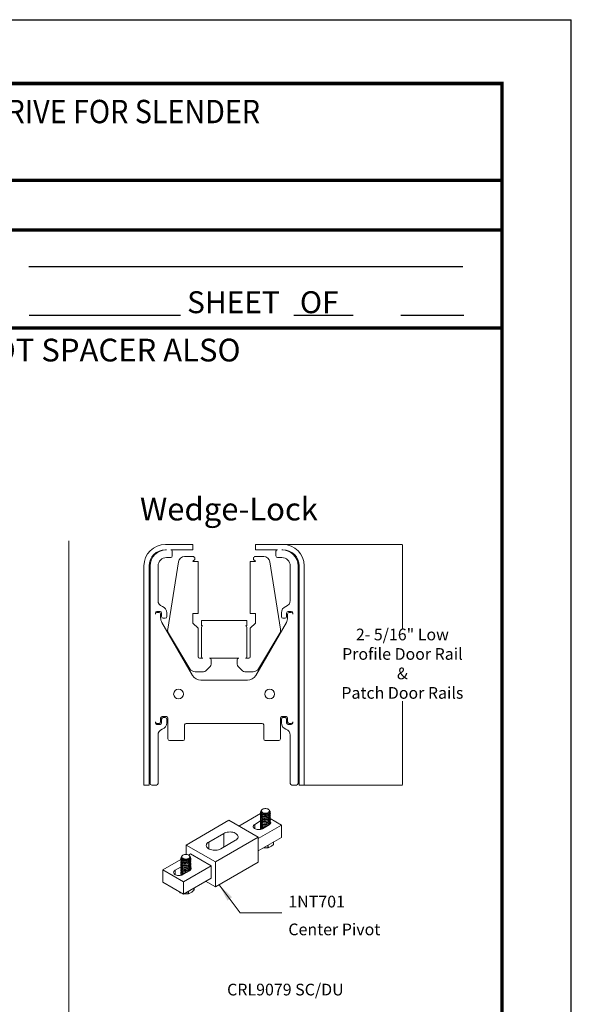
# Model space of a CAD drawing. Units: inches. Extents: x 0 to 341, y 0 to 353.
# Drawn here: x 247 to 341, y 185 to 353 of the extents above; entities that cross this region are included whole.
import ezdxf

# ---------------------------------------------------------------- set-up
doc = ezdxf.new("R2010")
doc.units = ezdxf.units.IN
doc.header["$MEASUREMENT"] = 0
doc.header["$PDSIZE"] = -1
for name, color, linetype in [('11', 7, 'Continuous'), ('DIM', 1, 'Continuous'), ('HIDDEN', 8, 'Continuous'), ('SLD-0', 179, 'Continuous'), ('TEXT', 5, 'Continuous')]:
    doc.layers.add(name, color=color, linetype=linetype)
doc.styles.add('ROMAND', font='romand')
doc.styles.add('SLDTEXTSTYLE0', font='TXT', dxfattribs={"width": 0.473})
doc.dimstyles.new('SLDDIMSTYLE1', dxfattribs={"dimtxt": 0.18, "dimasz": 0.104889, "dimexe": 0, "dimexo": 0.0625, "dimgap": 0, "dimtad": 0, "dimtih": 1, "dimtoh": 1, "dimdec": 0, "dimrnd": 1e-09, "dimzin": 0, "dimdsep": 46, "dimtxsty": 'Standard', "dimsah": 1, "dimcen": 0.09, "dimadec": 0, "dimazin": 0, "dimtfac": 0.104889, "dimtdec": 0, "dimtofl": 0, "dimtmove": 0, "dimatfit": 3, "dimfxl": 1, "dimfrac": 2, "dimtolj": 1, "dimtzin": 0, "dimarcsym": 0})
doc.dimstyles.new('SLDDIMSTYLE3', dxfattribs={"dimtxt": 0.080892, "dimasz": 0.104889, "dimexe": 0, "dimexo": 0.0625, "dimgap": 0.020223, "dimtad": 0, "dimtih": 1, "dimtoh": 1, "dimlfac": 1.5, "dimrnd": 1e-09, "dimzin": 12, "dimdsep": 46, "dimtxsty": 'SLDTEXTSTYLE0', "dimsah": 1, "dimcen": 0.09, "dimadec": 0, "dimazin": 3, "dimtfac": 1, "dimtofl": 0, "dimtmove": 0, "dimatfit": 3, "dimfxl": 1, "dimfrac": 2, "dimtolj": 1, "dimtzin": 12, "dimarcsym": 0})

# ---------------------------------------------------------------- blocks, each defined once
blk = doc.blocks.new('BORD')
at = {"layer": 'DIM', "const_width": 0.02}
blk.add_lwpolyline([(-1.655, 0.8322), (6.055, 0.8322), (6.055, -9.4398), (-1.655, -9.4398), (-1.655, 0.8322)], dxfattribs=at)
blk = doc.blocks.new('PAGE 3.1.1')
at = {"layer": '11', "linetype": 'Continuous', "const_width": 0.02}
for points in [[(2.205, 10.0827), (8.2584, 10.0827)], [(0.525, 9.8), (8.2484, 9.8)], [(0.54, 9.2401), (8.2484, 9.2401)]]:
    blk.add_lwpolyline(points, dxfattribs=at)
at = {"layer": 'Defpoints', "color": 10}
for p in [(0.145, 11), (8.645, 0)]:
    blk.add_line(p, (8.645, 11), dxfattribs=at)
at = {"layer": 'DIM', "const_width": 0.02}
for points in [[(2.205, 10.0827), (8.2584, 10.0827)], [(2.205, 10.0827), (8.2584, 10.0827)], [(0.525, 9.8), (8.2484, 9.8)], [(0.525, 9.8), (8.2484, 9.8)], [(0.54, 9.2401), (8.2484, 9.2401)], [(0.54, 9.2401), (8.2484, 9.2401)]]:
    blk.add_lwpolyline(points, dxfattribs=at)
at = {"layer": 'TEXT'}
for p, q in [((5.5504, 9.5911), (8.0263, 9.5911)), ((5.5526, 9.3143), (6.4156, 9.3143)), ((7.0628, 9.3143), (7.4013, 9.3143)), ((7.6733, 9.3143), (8.0329, 9.3143))]:
    blk.add_line(p, q, dxfattribs=at)
at = {"layer": 'DIM'}
blk.add_blockref('BORD', (2.195, 9.8038), dxfattribs=at)
at = {"layer": 'HIDDEN', "color": 0, "style": 'ROMAND', "width": 0.9}
blk.add_text('iMotion TN 110 IN-FLOOR SWING DOOR DRIVE FOR SLENDER ', height=0.133333, dxfattribs=at).set_placement((2.2901, 10.4091))
at = {"layer": 'TEXT'}
blk.add_text('SHEET   OF', height=0.125, dxfattribs=at).set_placement((6.4537, 9.3248))
blk = doc.blocks.new('SW_NOTE_0')
at = {"layer": 'SLD-0', "color": 0, "attachment_point": 1, "style": 'ROMAND'}
for s, insert, char_height in [('{\\fMS Reference Sans Serif|b0|i0|c0|p0;DOOR PREP BY DOOR MANUFACTURER - IF REQUIRED PIVOT SPACER ALSO}', (0, 0.188), 0.1458333), ('{\\fMS Reference Sans Serif|b0|i0|c0|p0;SUPPLIED BY DOOR MANUFACTURER.}', (0, -0.0458), 0.145833), ('{\\fMS Reference Sans Serif|b0|i0|c0|p0;BOTTOM PIVOT PROVIDED BY TORMAX.}', (0, -0.4301), 0.145833)]:
    blk.add_mtext(s, dxfattribs=dict(at, insert=insert, char_height=char_height))
blk = doc.blocks.new('*D34')
at = {"layer": 'Defpoints', "color": 0}
for p in [(291.7, 263.41), (295.37, 222.23), (312.15, 222.23)]:
    blk.add_point(p, dxfattribs=at)
at = {"layer": 'SLD-0', "color": 0, "lineweight": -2}
for p, q in [((291.76, 263.41), (312.15, 263.41)), ((312.15, 263.31), (312.15, 249.03)), ((312.15, 222.33), (312.15, 236.61)), ((295.43, 222.23), (312.15, 222.23))]:
    blk.add_line(p, q, dxfattribs=at)
at = {"layer": 'SLD-0', "color": 0}
for points in [[(312.17, 263.31), (312.14, 263.31), (312.15, 263.41)], [(312.14, 222.33), (312.17, 222.33), (312.15, 222.23)]]:
    blk.add_solid(points, dxfattribs=at)
at = {"layer": 'SLD-0', "color": 0, "lineweight": 0, "insert": (312.15, 249.01), "char_height": 2, "attachment_point": 2, "style": 'ROMAND'}
blk.add_mtext('\\A1;2- 5/16" Low \\PProfile Door Rail\\P&\\PPatch Door Rails', dxfattribs=at)
blk = doc.blocks.new('Rails & Pivots')
at = {"color": 0, "lineweight": 0}
for p, q in [((276.2868, 263.4113), (271.6027, 263.4113)), ((276.2868, 262.5207), (276.2868, 263.4113)), ((287.0172, 263.4113), (291.7013, 263.4113)), ((287.0172, 262.5207), (287.0172, 263.4113)), ((271.6027, 262.5207), (271.7808, 262.5207)), ((272.5202, 262.5207), (276.2868, 262.5207)), ((272.7874, 262.2535), (272.7874, 261.4519)), ((276.3082, 261.3572), (274.8804, 261.3572)), ((286.9957, 261.3572), (288.4236, 261.3572)), ((290.7838, 262.5207), (287.0172, 262.5207)), ((290.5166, 261.4519), (290.5166, 262.2535)), ((291.7013, 262.5207), (291.5231, 262.5207)), ((267.9333, 259.7419), (267.9333, 222.2288)), ((268.8239, 222.2288), (268.8239, 259.7419)), ((269.0021, 222.496), (269.0021, 259.7419)), ((270.338, 259.7419), (270.338, 253.8376)), ((272.5202, 261.1848), (271.7808, 261.1848)), ((273.8248, 260.4557), (271.9986, 248.9261)), ((276.3082, 260.5107), (277.1989, 260.5107)), ((277.1989, 260.5107), (277.1989, 251.6045)), ((286.9957, 260.5107), (286.1051, 260.5107)), ((286.1051, 260.5107), (286.1051, 251.6045)), ((289.4792, 260.4557), (291.3053, 248.9261)), ((291.5231, 261.1848), (290.7838, 261.1848)), ((292.966, 253.8376), (292.966, 259.7419)), ((294.3019, 259.7419), (294.3019, 222.496)), ((294.48, 222.2288), (294.48, 259.7419)), ((295.3706, 259.7419), (295.3706, 222.2288)), ((269.8927, 251.6875), (269.8927, 251.5093)), ((270.6943, 251.9547), (270.1599, 251.9547)), ((270.5161, 251.7765), (270.1599, 251.7765)), ((270.7833, 250.8857), (270.7833, 251.5093)), ((270.9614, 251.064), (270.9614, 251.6875)), ((271.8521, 251.7409), (271.8521, 251.064)), ((276.3082, 249.9602), (276.3082, 251.6045)), ((277.1989, 251.6045), (276.3082, 251.6045)), ((286.1051, 251.6045), (286.9957, 251.6045)), ((286.9957, 249.9602), (286.9957, 251.6045)), ((291.4519, 251.064), (291.4519, 251.7409)), ((292.3425, 251.6875), (292.3425, 251.064)), ((292.5206, 251.5093), (292.5206, 250.8857)), ((293.1441, 251.9547), (292.6097, 251.9547)), ((293.1441, 251.7765), (292.7878, 251.7765)), ((293.4113, 251.5093), (293.4113, 251.6875)), ((276.2296, 241.0039), (271.0076, 250.0486)), ((271.5849, 250.7968), (271.2286, 250.7968)), ((277.1813, 249.0871), (276.3082, 249.9602)), ((277.751, 250.3854), (277.751, 249.4948)), ((285.5529, 250.3854), (277.751, 250.3854)), ((285.5529, 249.4948), (285.5529, 250.3854)), ((286.1226, 249.0871), (286.9957, 249.9602)), ((292.2963, 250.0486), (287.0744, 241.0039)), ((292.0753, 250.7968), (291.7191, 250.7968)), ((272.1381, 248.2084), (275.7844, 242.14)), ((277.1813, 244.2045), (277.1813, 249.0871)), ((277.751, 249.4948), (278.0182, 249.4948)), ((277.751, 249.2276), (277.751, 244.2045)), ((285.2857, 249.4948), (285.5529, 249.4948)), ((285.5529, 244.2045), (285.5529, 249.2276)), ((286.1226, 244.2045), (286.1226, 249.0871)), ((291.1658, 248.2084), (287.5195, 242.14)), ((277.4485, 243.9373), (278.0182, 243.9373)), ((279.1585, 243.9373), (284.1455, 243.9373)), ((279.4257, 242.9118), (279.4257, 243.6701)), ((283.8783, 242.9118), (283.8783, 243.6701)), ((285.2857, 243.9373), (285.8555, 243.9373)), ((276.7005, 241.6217), (278.1356, 241.6217)), ((278.5135, 241.7782), (279.2692, 242.5339)), ((284.7905, 241.7782), (284.0348, 242.5339)), ((286.6034, 241.6217), (285.1684, 241.6217)), ((285.6244, 240.1667), (277.6796, 240.1667)), ((269.8927, 233.0588), (269.8927, 232.8807)), ((270.1599, 232.7916), (270.5161, 232.7916)), ((270.7833, 233.0588), (270.7833, 233.6823)), ((270.9614, 232.8807), (270.9614, 233.5041)), ((271.0505, 233.9494), (271.763, 233.9494)), ((271.2286, 233.7713), (271.5849, 233.7713)), ((271.8521, 233.5041), (271.8521, 232.8807)), ((272.0302, 233.6823), (272.0302, 230.1198)), ((275.1504, 232.7916), (288.1535, 232.7916)), ((291.2738, 230.1198), (291.2738, 233.6823)), ((291.4519, 232.8807), (291.4519, 233.5041)), ((291.541, 233.9494), (292.2535, 233.9494)), ((291.7191, 233.7713), (292.0753, 233.7713)), ((292.3425, 233.5041), (292.3425, 232.8807)), ((292.5206, 233.6823), (292.5206, 233.0588)), ((292.7878, 232.7916), (293.1441, 232.7916)), ((293.4113, 232.8807), (293.4113, 233.0588)), ((270.1599, 232.6135), (270.6943, 232.6135)), ((274.8832, 230.1198), (274.8832, 232.5244)), ((288.4207, 232.5244), (288.4207, 230.1198)), ((292.6097, 232.6135), (293.1441, 232.6135)), ((270.338, 230.7458), (270.338, 222.496)), ((272.2974, 229.8526), (274.616, 229.8526)), ((288.6879, 229.8526), (291.0066, 229.8526)), ((292.966, 222.496), (292.966, 230.7458)), ((267.9333, 222.2288), (268.8239, 222.2288)), ((270.0708, 222.2288), (269.2693, 222.2288)), ((294.0347, 222.2288), (293.2331, 222.2288)), ((295.3706, 222.2288), (294.48, 222.2288)), ((288.0325, 217.8733), (287.9531, 217.7421)), ((288.0169, 217.7245), (288.0273, 217.6677)), ((288.0705, 217.9362), (288.054, 217.909)), ((289.3027, 217.3206), (289.2269, 217.5394)), ((289.4134, 217.8585), (289.3665, 217.9362)), ((289.5068, 217.7042), (289.4831, 217.7433)), ((289.5534, 217.4784), (289.5534, 217.5453)), ((275.1488, 211.9607), (282.4698, 216.1871)), ((287.5001, 213.2831), (282.4698, 216.1871)), ((287.8835, 217.3489), (284.1703, 215.2054)), ((287.8956, 216.0744), (286.901, 215.5002)), ((287.8835, 217.3548), (287.8835, 217.2821)), ((287.8835, 217.082), (287.8835, 217.0094)), ((287.8835, 216.8093), (287.8835, 216.7367)), ((287.8835, 216.5366), (287.8835, 216.464)), ((287.8835, 216.2639), (287.8835, 216.1913)), ((287.8835, 215.9912), (287.8835, 215.9186)), ((289.5417, 216.4888), (291.4865, 215.3661)), ((289.5534, 217.2057), (289.5534, 217.2783)), ((289.5534, 216.933), (289.5534, 217.0056)), ((289.5534, 216.6603), (289.5534, 216.7329)), ((289.5534, 216.3876), (289.5534, 216.4602)), ((289.5534, 216.1148), (289.5534, 216.1875)), ((289.5534, 215.8421), (289.5534, 215.9148)), ((286.901, 214.7503), (286.901, 215.5002)), ((291.4865, 215.3661), (287.5001, 213.0648)), ((287.8835, 215.7185), (287.8835, 215.6458)), ((287.8835, 215.4458), (287.8835, 215.3731)), ((287.8835, 215.1731), (287.8835, 215.1004)), ((287.8835, 214.9003), (287.8835, 214.8277)), ((288.1999, 214.7503), (289.3679, 215.4246)), ((289.5534, 215.5787), (289.5534, 215.6421)), ((291.4865, 215.3661), (291.4865, 213.2663)), ((281.5798, 213.9488), (279.0259, 212.4745)), ((279.0259, 211.295), (279.0259, 212.4745)), ((280.179, 209.0568), (287.5001, 213.2831)), ((281.069, 211.295), (283.623, 212.7694)), ((281.5798, 211.5899), (281.5798, 213.9488)), ((287.5001, 213.2831), (287.5001, 209.0016)), ((291.4865, 213.2663), (287.5001, 210.965)), ((290.1045, 212.4684), (290.1045, 212.053)), ((290.1195, 212.0931), (290.1195, 212.4771)), ((280.179, 209.0568), (275.1488, 211.9607)), ((275.1488, 210.338), (275.1488, 211.9607)), ((288.399, 211.4839), (288.4537, 211.4742)), ((289.1205, 211.9004), (289.1205, 211.4571)), ((289.188, 211.4696), (289.188, 211.9394)), ((271.1624, 207.696), (274.2635, 209.4863)), ((274.2635, 209.4921), (274.2635, 209.4194)), ((274.2635, 209.2194), (274.2635, 209.1467)), ((274.4124, 210.0106), (274.3331, 209.8794)), ((274.3969, 209.8618), (274.4073, 209.805)), ((274.4505, 210.0735), (274.434, 210.0463)), ((275.5613, 210.2355), (275.9045, 210.4336)), ((275.6827, 209.4579), (275.6069, 209.6767)), ((275.7934, 209.9958), (275.7464, 210.0735)), ((275.8867, 209.8416), (275.8631, 209.8807)), ((279.4233, 208.4022), (275.9045, 210.4336)), ((275.9334, 209.6157), (275.9334, 209.6827)), ((275.9334, 209.343), (275.9334, 209.4157)), ((275.9334, 209.0703), (275.9334, 209.1429)), ((274.6812, 205.6646), (271.1624, 207.696)), ((271.1624, 207.696), (271.1624, 205.5961)), ((274.2756, 208.2117), (273.2809, 207.6375)), ((273.2809, 206.8877), (273.2809, 207.6375)), ((274.2635, 208.9467), (274.2635, 208.874)), ((274.2635, 208.6739), (274.2635, 208.6013)), ((274.2635, 208.4012), (274.2635, 208.3286)), ((274.2635, 208.1285), (274.2635, 208.0559)), ((274.2635, 207.8558), (274.2635, 207.7832)), ((274.2635, 207.5831), (274.2635, 207.5105)), ((274.5798, 206.8877), (275.7479, 207.562)), ((274.6812, 205.6646), (279.4233, 208.4022)), ((275.9334, 208.7976), (275.9334, 208.8702)), ((275.9334, 208.5249), (275.9334, 208.5975)), ((275.9334, 208.2522), (275.9334, 208.3248)), ((275.9334, 207.9795), (275.9334, 208.0521)), ((275.9334, 207.716), (275.9334, 207.7794)), ((279.4233, 206.3023), (279.4233, 208.4022)), ((280.179, 204.7752), (280.179, 209.0568)), ((287.5001, 209.0016), (280.179, 204.7752)), ((274.2635, 207.3104), (274.2635, 207.2378)), ((274.2635, 207.0377), (274.2635, 206.965)), ((274.6812, 203.5648), (279.4233, 206.3023)), ((280.179, 204.7752), (278.4785, 205.7569)), ((271.1624, 205.5961), (274.6812, 203.5648)), ((274.6812, 203.5648), (274.6812, 205.6646)), ((275.5004, 204.0377), (275.5004, 203.5944)), ((275.568, 203.6069), (275.568, 204.0767)), ((276.4844, 204.6058), (276.4844, 204.1904)), ((276.4994, 204.2304), (276.4994, 204.6144)), ((274.1144, 203.8919), (274.1144, 203.7884)), ((274.167, 203.7609), (274.167, 203.8616)), ((274.779, 203.6212), (274.8337, 203.6115))]:
    blk.add_line(p, q, dxfattribs=at)
at = {"color": 0, "lineweight": 0, "flags": 128}
for points in [[(289.1501, 217.4479), (289.0118, 217.3772), (288.8583, 217.3284), (288.6978, 217.3043), (288.5386, 217.306), (288.3892, 217.3335), (288.2574, 217.3853), (288.1501, 217.4587), (288.0731, 217.5498), (288.0302, 217.6538), (288.0273, 217.6677)], [(288.21, 218.0717), (288.1145, 217.9938), (288.054, 217.9048), (288.0322, 217.8102), (288.0502, 217.7152), (288.1071, 217.6255), (288.1995, 217.5463), (288.3221, 217.4821), (288.4677, 217.4367), (288.6278, 217.4128), (288.7933, 217.4117), (288.9544, 217.4335), (289.1018, 217.4769), (289.2269, 217.5394)], [(288.21, 218.0717), (288.3352, 218.1342), (288.4825, 218.1776), (288.6436, 218.1994), (288.8091, 218.1983), (288.9693, 218.1744), (289.1149, 218.129), (289.2375, 218.0649), (289.3299, 217.9856), (289.3867, 217.8959), (289.4048, 217.801), (289.3829, 217.7063), (289.3225, 217.6174), (289.2269, 217.5394)], [(289.5068, 217.7042), (289.5431, 217.6211), (289.5515, 217.5127)], [(289.3679, 215.4246), (289.4888, 215.5108), (289.5759, 215.6096), (289.6256, 215.7166), (289.6357, 215.8273), (289.6056, 215.9368), (289.5458, 216.0299)], [(283.623, 212.7694), (283.7772, 212.8745), (283.8993, 212.9928), (283.986, 213.1211), (284.035, 213.2559), (284.0449, 213.3936), (284.0154, 213.5303), (283.9473, 213.6623), (283.8425, 213.786), (283.7038, 213.8981), (283.5351, 213.9955), (283.3409, 214.0756), (283.1266, 214.1361), (282.8979, 214.1754), (282.6611, 214.1924), (282.4227, 214.1867), (282.1892, 214.1584), (281.9669, 214.1084), (281.7619, 214.0379), (281.5798, 213.9488)], [(286.901, 215.5002), (286.7801, 215.414), (286.693, 215.3153), (286.6433, 215.2082), (286.6332, 215.0975), (286.6633, 214.988), (286.7321, 214.8846), (286.8366, 214.7916), (286.9724, 214.7132), (287.1334, 214.6528), (287.3127, 214.6131), (287.5023, 214.5958), (287.6941, 214.6016), (287.8796, 214.6303), (288.0506, 214.6806), (288.1999, 214.7503)], [(279.0259, 212.4745), (278.8717, 212.3694), (278.7495, 212.251), (278.6628, 212.1227), (278.6138, 211.9879), (278.604, 211.8503), (278.6335, 211.7136), (278.7016, 211.5816), (278.8064, 211.4578), (278.945, 211.3457), (279.1137, 211.2483), (279.3079, 211.1683), (279.5223, 211.1078), (279.751, 211.0685), (279.9878, 211.0514), (280.2262, 211.0571), (280.4597, 211.0854), (280.682, 211.1355), (280.887, 211.206), (281.069, 211.295)], [(275.5301, 209.5852), (275.3918, 209.5145), (275.2383, 209.4658), (275.0778, 209.4416), (274.9186, 209.4434), (274.7692, 209.4708), (274.6374, 209.5226), (274.5301, 209.596), (274.453, 209.6871), (274.4102, 209.7911), (274.4073, 209.805)], [(274.59, 210.2091), (274.4944, 210.1311), (274.434, 210.0422), (274.4121, 209.9475), (274.4302, 209.8525), (274.487, 209.7628), (274.5795, 209.6836), (274.702, 209.6194), (274.8476, 209.5741), (275.0078, 209.5501), (275.1733, 209.549), (275.3344, 209.5708), (275.4818, 209.6142), (275.6069, 209.6767)], [(274.59, 210.2091), (274.7151, 210.2716), (274.8625, 210.315), (275.0236, 210.3368), (275.1891, 210.3356), (275.3492, 210.3117), (275.4949, 210.2663), (275.6174, 210.2022), (275.7098, 210.1229), (275.7667, 210.0332), (275.7847, 209.9383), (275.7629, 209.8436), (275.7024, 209.7547), (275.6069, 209.6767)], [(275.8867, 209.8416), (275.923, 209.7584), (275.9315, 209.65)], [(273.2809, 207.6375), (273.1601, 207.5514), (273.0729, 207.4526), (273.0232, 207.3455), (273.0132, 207.2348), (273.0432, 207.1254), (273.112, 207.0219), (273.2166, 206.9289), (273.3524, 206.8505), (273.5134, 206.7902), (273.6927, 206.7504), (273.8823, 206.7331), (274.0741, 206.7389), (274.2595, 206.7676), (274.4306, 206.8179), (274.5798, 206.8877)], [(275.7479, 207.562), (275.8687, 207.6481), (275.9559, 207.7469), (276.0056, 207.8539), (276.0156, 207.9646), (275.9856, 208.0741), (275.9257, 208.1672)]]:
    blk.add_lwpolyline(points, dxfattribs=at)
at = {"color": 0, "lineweight": 0}
for centre in [(273.8501, 237.8148), (289.4539, 237.8148)]:
    blk.add_circle(centre, 0.8372, dxfattribs=at)
for centre, radius, start, end in [((271.6027, 259.7419), 3.6694, 90, 180), ((291.7013, 259.7419), 3.6694, 0, 90), ((271.6027, 259.7419), 2.7788, 90, 180), ((271.7808, 259.7419), 2.7788, 90, 180), ((272.5202, 262.2535), 0.2672, 0, 90), ((272.5202, 261.4519), 0.2672, 270, 0), ((274.8804, 260.2885), 1.0687, 90, 171), ((276.3082, 261.0066), 0.3506, 289.471221, 90), ((286.9957, 261.0066), 0.3506, 90, 250.528779), ((288.4236, 260.2885), 1.0687, 9, 90), ((290.7838, 262.2535), 0.2672, 90, 180), ((290.7838, 261.4519), 0.2672, 180, 270), ((291.5231, 259.7419), 2.7788, 0, 90), ((291.7013, 259.7419), 2.7788, 0, 90), ((271.7808, 259.7419), 1.4428, 90, 180), ((276.4836, 260.5107), 0.1753, 109.471221, 180), ((286.8204, 260.5107), 0.1753, 360, 70.528779), ((291.5231, 259.7419), 1.4428, 0, 90), ((271.4424, 253.8376), 1.1044, 180, 251.668395), ((291.8616, 253.8376), 1.1044, 288.331605, 360), ((270.1599, 251.6875), 0.2672, 90, 180), ((270.1599, 251.5093), 0.2672, 90, 180), ((270.5161, 251.5093), 0.2672, 0, 90), ((270.6943, 251.6875), 0.2672, 0, 90), ((270.7477, 251.7409), 1.1044, 0, 71.668395), ((292.5563, 251.7409), 1.1044, 108.331605, 180), ((292.6097, 251.6875), 0.2672, 90, 180), ((292.7878, 251.5093), 0.2672, 90, 180), ((293.1441, 251.6875), 0.2672, 0, 90), ((293.1441, 251.5093), 0.2672, 0, 90), ((272.4577, 250.8857), 1.6744, 180, 210), ((271.2286, 251.064), 0.2672, 180, 270), ((271.5849, 251.064), 0.2672, 270, 0), ((291.7191, 251.064), 0.2672, 180, 270), ((292.0753, 251.064), 0.2672, 270, 0), ((290.8463, 250.8857), 1.6744, 330, 0), ((273.0542, 248.7589), 1.0687, 171, 211), ((278.0182, 249.2276), 0.2672, 90, 180), ((285.2857, 249.2276), 0.2672, 0, 90), ((290.2497, 248.7589), 1.0687, 329, 9), ((277.4485, 244.2045), 0.2672, 180, 270), ((278.0182, 244.2045), 0.2672, 180, 270), ((279.1585, 243.6701), 0.2672, 360, 90), ((278.8913, 242.9118), 0.5344, 315, 360), ((284.1455, 243.6701), 0.2672, 90, 180), ((284.4126, 242.9118), 0.5344, 180, 225), ((285.2857, 244.2045), 0.2672, 270, 0), ((285.8555, 244.2045), 0.2672, 270, 0), ((276.7005, 242.6904), 1.0688, 211, 270), ((278.1356, 242.156), 0.5344, 270, 315), ((285.1684, 242.156), 0.5344, 225, 270), ((286.6034, 242.6904), 1.0688, 270, 329), ((277.6796, 241.8411), 1.6744, 210, 270), ((285.6244, 241.8411), 1.6744, 270, 330), ((270.1599, 233.0588), 0.2672, 180, 270), ((270.1599, 232.8807), 0.2672, 180, 270), ((270.5161, 233.0588), 0.2672, 270, 0), ((270.6943, 232.8807), 0.2672, 270, 0), ((271.0505, 233.6823), 0.2672, 90, 180), ((271.2286, 233.5041), 0.2672, 90, 180), ((270.6943, 232.8807), 1.1578, 289.311794, 0), ((271.5849, 233.5041), 0.2672, 360, 90), ((271.763, 233.6823), 0.2672, 0, 90), ((275.1504, 232.5244), 0.2672, 90, 180), ((288.1535, 232.5244), 0.2672, 0, 90), ((291.541, 233.6823), 0.2672, 90, 180), ((291.7191, 233.5041), 0.2672, 90, 180), ((292.6097, 232.8807), 1.1578, 180, 250.688206), ((292.0753, 233.5041), 0.2672, 0, 90), ((292.2535, 233.6823), 0.2672, 0, 90), ((292.6097, 232.8807), 0.2672, 180, 270), ((292.7878, 233.0588), 0.2672, 180, 270), ((293.1441, 233.0588), 0.2672, 270, 0), ((293.1441, 232.8807), 0.2672, 270, 0), ((271.4424, 230.7458), 1.1044, 109.311794, 180), ((291.8616, 230.7458), 1.1044, 0, 70.688206), ((272.2974, 230.1198), 0.2672, 180, 270), ((274.616, 230.1198), 0.2672, 270, 0), ((288.6879, 230.1198), 0.2672, 180, 270), ((291.0066, 230.1198), 0.2672, 270, 0), ((269.2693, 222.496), 0.2672, 180, 270), ((270.0708, 222.496), 0.2672, 270, 0), ((293.2331, 222.496), 0.2672, 180, 270), ((294.0347, 222.496), 0.2672, 270, 360), ((288.5991, 217.8398), 0.7874, 205.167496, 279.567699), ((288.6448, 217.9574), 0.9298, 245.851417, 313.816156), ((288.7446, 213.6738), 2.2483, 279.622947, 281.373768), ((289.6062, 212.2625), 0.5405, 337.196898, 341.729155), ((274.979, 209.9771), 0.7874, 205.167306, 279.568051), ((275.0248, 210.0947), 0.9298, 245.851425, 313.816086), ((275.9854, 204.4002), 0.5414, 337.198965, 341.724362), ((274.8094, 205.052), 1.4421, 241.187913, 243.544965), ((275.126, 205.8036), 2.2407, 279.619959, 281.376755)]:
    blk.add_arc(centre, radius, start, end, dxfattribs=at)
for points, knots in [([(289.5515, 217.5127), (289.5357, 217.4453), (289.5045, 217.3121), (289.3444, 217.1246), (289.119, 216.9714), (288.8408, 216.8708), (288.5496, 216.8384), (288.3171, 216.873), (288.1337, 216.9474), (287.9873, 217.0552), (287.8935, 217.2204), (287.8656, 217.3669), (287.8982, 217.446), (287.9038, 217.4598)], [0, 0, 0, 0, 0.104875297, 0.207022604, 0.314350689, 0.421656908, 0.527848578, 0.631457839, 0.690525782, 0.777630498, 0.877361949, 0.978706013, 1, 1, 1, 1]), ([(287.8864, 217.505), (287.8876, 217.5559), (287.8893, 217.6355), (287.9424, 217.7101), (287.9614, 217.737)], [0, 0, 0, 0, 0.64060625, 1, 1, 1, 1]), ([(287.8864, 217.505), (287.9032, 217.4426), (287.9366, 217.3181), (288.0593, 217.2083), (288.2068, 217.1232), (288.3835, 217.0634), (288.5895, 217.0494), (288.7053, 217.0609), (288.73, 217.0634)], [0, 0, 0, 0, 0.22383732, 0.44740471, 0.49995897, 0.7201366, 0.94039207, 1, 1, 1, 1]), ([(288.0403, 217.8683), (288.0233, 217.845), (287.9607, 217.7593), (287.9382, 217.5939), (287.9825, 217.4091), (288.1097, 217.2701), (288.2871, 217.1906), (288.4949, 217.1685), (288.7182, 217.2026), (288.9535, 217.2922), (289.0815, 217.3936), (289.1501, 217.4479)], [0, 0, 0, 0, 0.04888085, 0.17975256, 0.30593426, 0.42259189, 0.53105108, 0.63710048, 0.74684018, 0.864333, 1, 1, 1, 1]), ([(288.0621, 217.9038), (288.0491, 217.8873), (288.0014, 217.8272), (288.0126, 217.7578), (288.0207, 217.7074)], [0, 0, 0, 0, 0.27428983, 1, 1, 1, 1]), ([(288.0207, 217.7074), (288.0329, 217.6663), (288.0594, 217.5773), (288.1508, 217.492), (288.2653, 217.4244), (288.4019, 217.3748), (288.56, 217.3571), (288.6555, 217.3623), (288.6774, 217.3636)], [0, 0, 0, 0, 0.19820152, 0.42993404, 0.5000064, 0.70228984, 0.93173086, 1, 1, 1, 1]), ([(289.3027, 217.3206), (289.3512, 217.3774), (289.4483, 217.4909), (289.4764, 217.6786), (289.4606, 217.8078), (289.4136, 217.8572), (289.4128, 217.858)], [0, 0, 0, 0, 0.332394916, 0.664659935, 0.99400837, 1, 1, 1, 1]), ([(289.4277, 217.814), (289.431, 217.8114), (289.4954, 217.7619), (289.5351, 217.6531), (289.5473, 217.5483), (289.5515, 217.5127)], [0, 0, 0, 0, 0.034231338, 0.671368716, 1, 1, 1, 1]), ([(289.5375, 217.385), (289.5387, 217.3828), (289.571, 217.3233), (289.5515, 217.183), (289.4766, 217.0056), (289.3262, 216.8391), (289.1188, 216.6987), (288.8408, 216.5981), (288.5496, 216.5657), (288.3171, 216.6003), (288.1337, 216.6747), (287.9872, 216.7825), (287.894, 216.9477), (287.8652, 217.0903), (287.8955, 217.1656), (287.8995, 217.1754)], [0, 0, 0, 0, 0.00367253, 0.09864594, 0.19526821, 0.26575256, 0.36588723, 0.46600136, 0.5650757, 0.66174073, 0.71684974, 0.7981164, 0.89116352, 0.98571516, 1, 1, 1, 1]), ([(288.1576, 216.397), (288.1027, 216.4321), (287.985, 216.5075), (287.8947, 216.6757), (287.8652, 216.8176), (287.8955, 216.8929), (287.8995, 216.9027)], [0, 0, 0, 0, 0.28700897, 0.61562288, 0.94955033, 1, 1, 1, 1]), ([(289.5375, 216.8396), (289.5387, 216.8374), (289.571, 216.7779), (289.5515, 216.6376), (289.4766, 216.4601), (289.3262, 216.2937), (289.1188, 216.1532), (288.8408, 216.0527), (288.5496, 216.0202), (288.3171, 216.0548), (288.1337, 216.1292), (287.9872, 216.2371), (287.894, 216.4023), (287.8652, 216.5449), (287.8955, 216.6201), (287.8995, 216.63)], [0, 0, 0, 0, 0.00367253, 0.09864594, 0.19526821, 0.26575256, 0.36588723, 0.46600136, 0.5650757, 0.66174073, 0.71684974, 0.7981164, 0.89116352, 0.98571516, 1, 1, 1, 1]), ([(288.1576, 215.8515), (288.1027, 215.8867), (287.985, 215.9621), (287.8947, 216.1302), (287.8652, 216.2721), (287.8955, 216.3474), (287.8995, 216.3573)], [0, 0, 0, 0, 0.28700897, 0.61562288, 0.94955033, 1, 1, 1, 1]), ([(289.5375, 216.2942), (289.5387, 216.2919), (289.571, 216.2325), (289.5515, 216.0922), (289.4766, 215.9147), (289.3262, 215.7483), (289.1188, 215.6078), (288.8408, 215.5072), (288.5496, 215.4748), (288.3171, 215.5094), (288.1337, 215.5838), (287.9872, 215.6916), (287.894, 215.8568), (287.8652, 215.9994), (287.8955, 216.0747), (287.8995, 216.0846)], [0, 0, 0, 0, 0.00367253, 0.09864594, 0.19526821, 0.26575256, 0.36588723, 0.46600136, 0.5650757, 0.66174073, 0.71684974, 0.7981164, 0.89116352, 0.98571516, 1, 1, 1, 1]), ([(289.5435, 217.4781), (289.5463, 217.457), (289.5577, 217.3695), (289.4865, 217.2173), (289.3394, 217.0383), (289.1192, 216.8922), (288.8424, 216.7974), (288.552, 216.7713), (288.3194, 216.809), (288.124, 216.8884), (287.976, 217.0055), (287.887, 217.1504), (287.8929, 217.2484), (287.8949, 217.2822)], [0, 0, 0, 0, 0.03417827, 0.14195955, 0.23668322, 0.34739936, 0.45799877, 0.56681564, 0.6734946, 0.73633384, 0.84069728, 0.94509797, 1, 1, 1, 1]), ([(289.337, 216.7795), (289.2656, 216.7256), (289.1228, 216.6177), (288.8414, 216.5252), (288.5523, 216.4985), (288.3193, 216.5363), (288.124, 216.6157), (287.976, 216.7328), (287.887, 216.8777), (287.8929, 216.9757), (287.8949, 217.0095)], [0, 0, 0, 0, 0.14504614, 0.28993935, 0.4324973, 0.57225443, 0.65457837, 0.79130201, 0.92807445, 1, 1, 1, 1]), ([(289.5435, 216.9327), (289.5463, 216.9116), (289.5577, 216.8241), (289.4865, 216.6719), (289.3394, 216.4929), (289.1192, 216.3468), (288.8424, 216.252), (288.552, 216.2259), (288.3194, 216.2636), (288.124, 216.343), (287.976, 216.4601), (287.887, 216.605), (287.8929, 216.703), (287.8949, 216.7367)], [0, 0, 0, 0, 0.03417827, 0.14195955, 0.23668323, 0.34739938, 0.45799879, 0.56681567, 0.67349464, 0.73633388, 0.84069733, 0.94509802, 1, 1, 1, 1]), ([(289.337, 216.2341), (289.2656, 216.1802), (289.1228, 216.0723), (288.8414, 215.9798), (288.5523, 215.953), (288.3193, 215.9909), (288.124, 216.0702), (287.976, 216.1874), (287.887, 216.3323), (287.8929, 216.4303), (287.8949, 216.464)], [0, 0, 0, 0, 0.14504614, 0.28993935, 0.4324973, 0.57225443, 0.65457837, 0.79130201, 0.92807445, 1, 1, 1, 1]), ([(289.5435, 216.3872), (289.5463, 216.3662), (289.5577, 216.2787), (289.4865, 216.1265), (289.3394, 215.9475), (289.1192, 215.8013), (288.8424, 215.7066), (288.552, 215.6805), (288.3194, 215.7182), (288.124, 215.7975), (287.976, 215.9147), (287.887, 216.0596), (287.8929, 216.1576), (287.8949, 216.1913)], [0, 0, 0, 0, 0.03417827, 0.14195955, 0.23668323, 0.34739938, 0.45799879, 0.56681567, 0.67349464, 0.73633388, 0.84069733, 0.94509802, 1, 1, 1, 1]), ([(289.337, 215.6887), (289.2656, 215.6347), (289.1228, 215.5269), (288.8414, 215.4343), (288.5523, 215.4076), (288.3193, 215.4455), (288.124, 215.5248), (287.976, 215.642), (287.887, 215.7869), (287.8929, 215.8848), (287.8949, 215.9186)], [0, 0, 0, 0, 0.14504614, 0.28993935, 0.4324973, 0.57225443, 0.65457837, 0.79130201, 0.92807445, 1, 1, 1, 1]), ([(289.5375, 217.1123), (289.5387, 217.1101), (289.571, 217.0506), (289.5515, 216.9103), (289.4766, 216.7329), (289.3262, 216.5664), (289.1188, 216.426), (288.8407, 216.3252), (288.5502, 216.2935), (288.3154, 216.3259), (288.1996, 216.378), (288.1576, 216.397)], [0, 0, 0, 0, 0.00512315, 0.13761034, 0.27239769, 0.37072282, 0.51040993, 0.65006839, 0.78827636, 0.92312334, 1, 1, 1, 1]), ([(289.5375, 216.5669), (289.5387, 216.5646), (289.571, 216.5052), (289.5515, 216.3649), (289.4766, 216.1874), (289.3262, 216.021), (289.1188, 215.8806), (288.8407, 215.7798), (288.5502, 215.7481), (288.3154, 215.7804), (288.1996, 215.8326), (288.1576, 215.8515)], [0, 0, 0, 0, 0.00512315, 0.13761034, 0.27239769, 0.37072282, 0.51040993, 0.65006839, 0.78827636, 0.92312334, 1, 1, 1, 1]), ([(289.5375, 216.0214), (289.5387, 216.0192), (289.571, 215.9598), (289.5515, 215.8195), (289.4766, 215.642), (289.3262, 215.4755), (289.1188, 215.3352), (288.8407, 215.2344), (288.5502, 215.2027), (288.3154, 215.235), (288.1996, 215.2872), (288.1576, 215.3061)], [0, 0, 0, 0, 0.00512315, 0.13761034, 0.27239769, 0.37072282, 0.51040993, 0.65006839, 0.78827636, 0.92312334, 1, 1, 1, 1]), ([(288.6774, 217.3636), (288.763, 217.3665), (288.9335, 217.3722), (289.0781, 217.4227), (289.1501, 217.4479)], [0, 0, 0, 0, 0.502006351, 1, 1, 1, 1]), ([(289.3027, 217.3206), (289.2405, 217.2705), (289.1161, 217.1704), (288.9037, 217.0923), (288.772, 217.0704), (288.73, 217.0634)], [0, 0, 0, 0, 0.40501087, 0.80988444, 1, 1, 1, 1]), ([(289.5435, 215.8418), (289.5464, 215.8207), (289.558, 215.733), (289.4812, 215.5845), (289.4006, 215.4582), (289.3353, 215.4148), (289.3344, 215.4143)], [0, 0, 0, 0, 0.14363795, 0.59660068, 0.99468738, 1, 1, 1, 1]), ([(289.5435, 217.2054), (289.5462, 217.1843), (289.5574, 217.0969), (289.4897, 216.9431), (289.3856, 216.8317), (289.337, 216.7795)], [0, 0, 0, 0, 0.14440512, 0.59978712, 1, 1, 1, 1]), ([(289.5435, 216.6599), (289.5462, 216.6389), (289.5574, 216.5515), (289.4897, 216.3977), (289.3856, 216.2862), (289.337, 216.2341)], [0, 0, 0, 0, 0.14440512, 0.59978712, 1, 1, 1, 1]), ([(289.5435, 216.1145), (289.5462, 216.0935), (289.5574, 216.0061), (289.4897, 215.8523), (289.3856, 215.7408), (289.337, 215.6887)], [0, 0, 0, 0, 0.14440512, 0.59978712, 1, 1, 1, 1]), ([(287.9707, 214.6589), (287.946, 214.6946), (287.8832, 214.7857), (287.8654, 214.9087), (287.8955, 214.9839), (287.8995, 214.9938)], [0, 0, 0, 0, 0.35900535, 0.91586916, 1, 1, 1, 1]), ([(288.1576, 215.3061), (288.1027, 215.3413), (287.985, 215.4166), (287.8947, 215.5848), (287.8652, 215.7267), (287.8955, 215.802), (287.8995, 215.8119)], [0, 0, 0, 0, 0.28700897, 0.61562288, 0.94955033, 1, 1, 1, 1]), ([(288.535, 214.9438), (288.4494, 214.9515), (288.3122, 214.9639), (288.1339, 215.039), (287.9872, 215.146), (287.894, 215.3115), (287.8652, 215.454), (287.8955, 215.5293), (287.8995, 215.5392)], [0, 0, 0, 0, 0.21216887, 0.34052187, 0.52979801, 0.7465117, 0.96672955, 1, 1, 1, 1]), ([(288.1989, 214.7439), (288.1849, 214.7493), (288.1064, 214.7796), (287.9888, 214.8752), (287.8935, 215.0382), (287.8652, 215.1813), (287.8955, 215.2566), (287.8995, 215.2665)], [0, 0, 0, 0, 0.05842069, 0.3286624, 0.63807846, 0.95249763, 1, 1, 1, 1]), ([(287.8934, 214.628), (287.8884, 214.649), (287.8811, 214.6799), (287.895, 214.7111), (287.8995, 214.721)], [0, 0, 0, 0, 0.68303313, 1, 1, 1, 1]), ([(287.9393, 214.6464), (287.9215, 214.6727), (287.884, 214.7281), (287.8912, 214.7935), (287.8949, 214.8278)], [0, 0, 0, 0, 0.47576947, 1, 1, 1, 1]), ([(289.0649, 215.2497), (288.9906, 215.2203), (288.8281, 215.156), (288.5513, 215.1361), (288.3195, 215.1726), (288.1239, 215.2522), (287.976, 215.3692), (287.887, 215.5142), (287.8929, 215.6121), (287.8949, 215.6459)], [0, 0, 0, 0, 0.14491753, 0.31659133, 0.48489226, 0.58402993, 0.74867782, 0.91338447, 1, 1, 1, 1]), ([(288.4445, 214.8915), (288.3918, 214.8976), (288.2863, 214.9098), (288.1247, 214.9809), (287.9758, 215.096), (287.887, 215.2415), (287.8929, 215.3394), (287.8949, 215.3732)], [0, 0, 0, 0, 0.160595291, 0.32214717, 0.590452628, 0.858853837, 1, 1, 1, 1]), ([(288.1273, 214.7214), (288.077, 214.7554), (287.9657, 214.8308), (287.8875, 214.9691), (287.893, 215.0668), (287.8949, 215.1005)], [0, 0, 0, 0, 0.3502281, 0.776063, 1, 1, 1, 1]), ([(289.5375, 215.7487), (289.5387, 215.7465), (289.5669, 215.6949), (289.5545, 215.6344), (289.5427, 215.5764)], [0, 0, 0, 0, 0.04292094, 1, 1, 1, 1]), ([(288.4537, 211.4742), (288.5652, 211.4635), (288.7897, 211.442), (289.0097, 211.4521), (289.1205, 211.4571)], [0, 0, 0, 0, 0.49670843, 1, 1, 1, 1]), ([(289.188, 211.4696), (289.2632, 211.4988), (289.4144, 211.5575), (289.5687, 211.6491), (289.6462, 211.6952)], [0, 0, 0, 0, 0.49718755, 1, 1, 1, 1]), ([(289.6462, 211.6952), (289.7229, 211.7472), (289.8771, 211.8519), (290.0284, 211.9857), (290.1045, 212.053)], [0, 0, 0, 0, 0.49670686, 1, 1, 1, 1]), ([(275.9175, 209.5223), (275.9187, 209.5201), (275.951, 209.4607), (275.9315, 209.3203), (275.8566, 209.1429), (275.7062, 208.9764), (275.4988, 208.836), (275.2208, 208.7354), (274.9296, 208.703), (274.697, 208.7376), (274.5137, 208.812), (274.3672, 208.9198), (274.274, 209.085), (274.2451, 209.2276), (274.2755, 209.3029), (274.2794, 209.3128)], [0, 0, 0, 0, 0.00367224, 0.09864615, 0.19526786, 0.26575223, 0.36588693, 0.4660011, 0.56507548, 0.66174079, 0.71684982, 0.79811652, 0.89116392, 0.98571516, 1, 1, 1, 1]), ([(275.9315, 209.65), (275.9157, 209.5826), (275.8845, 209.4495), (275.7244, 209.2619), (275.499, 209.1087), (275.2207, 209.0081), (274.9296, 208.9757), (274.697, 209.0103), (274.5136, 209.0847), (274.3673, 209.1925), (274.2735, 209.3577), (274.2456, 209.5042), (274.2781, 209.5833), (274.2838, 209.5971)], [0, 0, 0, 0, 0.1048759, 0.20702252, 0.3143506, 0.42165682, 0.52784849, 0.63145804, 0.69052598, 0.77763069, 0.87736242, 0.97870601, 1, 1, 1, 1]), ([(274.2664, 209.6423), (274.2675, 209.6932), (274.2693, 209.7728), (274.3223, 209.8475), (274.3414, 209.8743)], [0, 0, 0, 0, 0.64060625, 1, 1, 1, 1]), ([(274.2664, 209.6423), (274.2832, 209.58), (274.3166, 209.4554), (274.4393, 209.3456), (274.5867, 209.2605), (274.7635, 209.2007), (274.9695, 209.1868), (275.0853, 209.1983), (275.1099, 209.2007)], [0, 0, 0, 0, 0.223836972, 0.447404017, 0.499958201, 0.720135158, 0.940391095, 1, 1, 1, 1]), ([(275.9235, 209.6154), (275.9262, 209.5943), (275.9376, 209.5069), (275.8665, 209.3547), (275.7194, 209.1757), (275.4991, 209.0295), (275.2223, 208.9348), (274.932, 208.9086), (274.6993, 208.9464), (274.5039, 209.0257), (274.356, 209.1428), (274.2669, 209.2877), (274.2729, 209.3857), (274.2749, 209.4195)], [0, 0, 0, 0, 0.03417825, 0.14195947, 0.23668309, 0.3473999, 0.45799926, 0.56681557, 0.67349507, 0.73633417, 0.84069756, 0.94509851, 1, 1, 1, 1]), ([(275.717, 208.9169), (275.6455, 208.8629), (275.5028, 208.755), (275.2214, 208.6625), (274.9322, 208.6358), (274.6993, 208.6737), (274.5039, 208.753), (274.356, 208.8701), (274.2669, 209.015), (274.2729, 209.113), (274.2749, 209.1468)], [0, 0, 0, 0, 0.145046986, 0.289940098, 0.432497297, 0.572255119, 0.654578857, 0.791302409, 0.928075173, 1, 1, 1, 1]), ([(275.9235, 209.07), (275.9262, 209.0489), (275.9376, 208.9614), (275.8665, 208.8092), (275.7194, 208.6302), (275.4991, 208.4841), (275.2223, 208.3893), (274.932, 208.3632), (274.6993, 208.4009), (274.5039, 208.4803), (274.356, 208.5974), (274.2669, 208.7423), (274.2729, 208.8403), (274.2749, 208.8741)], [0, 0, 0, 0, 0.03417825, 0.14195948, 0.23668311, 0.34739992, 0.45799928, 0.5668156, 0.67349511, 0.73633421, 0.8406976, 0.94509856, 1, 1, 1, 1]), ([(274.4203, 210.0056), (274.4033, 209.9823), (274.3407, 209.8966), (274.3182, 209.7312), (274.3624, 209.5464), (274.4896, 209.4074), (274.6671, 209.3279), (274.8749, 209.3059), (275.0982, 209.3399), (275.3335, 209.4295), (275.4615, 209.5309), (275.5301, 209.5852)], [0, 0, 0, 0, 0.04888087, 0.17975186, 0.30593413, 0.4225918, 0.53105103, 0.63710046, 0.7468402, 0.86433387, 1, 1, 1, 1]), ([(274.4421, 210.0411), (274.429, 210.0246), (274.3814, 209.9645), (274.3926, 209.8951), (274.4007, 209.8447)], [0, 0, 0, 0, 0.27428379, 1, 1, 1, 1]), ([(274.4007, 209.8447), (274.4129, 209.8036), (274.4394, 209.7146), (274.5307, 209.6294), (274.6452, 209.5618), (274.7819, 209.5121), (274.94, 209.4944), (275.0355, 209.4997), (275.0574, 209.5009)], [0, 0, 0, 0, 0.1981996, 0.4299327, 0.5000051, 0.70228867, 0.93173082, 1, 1, 1, 1]), ([(275.9175, 209.2496), (275.9187, 209.2474), (275.951, 209.1879), (275.9315, 209.0476), (275.8566, 208.8702), (275.7062, 208.7037), (275.4988, 208.5633), (275.2206, 208.4625), (274.9302, 208.4308), (274.6954, 208.4632), (274.5796, 208.5153), (274.5375, 208.5343)], [0, 0, 0, 0, 0.00512275, 0.13761062, 0.27239717, 0.37072232, 0.51040946, 0.65006795, 0.78827595, 0.92312333, 1, 1, 1, 1]), ([(275.0574, 209.5009), (275.143, 209.5038), (275.3135, 209.5096), (275.4581, 209.5601), (275.5301, 209.5852)], [0, 0, 0, 0, 0.502004816, 1, 1, 1, 1]), ([(275.6827, 209.4579), (275.6205, 209.4078), (275.4961, 209.3077), (275.2837, 209.2296), (275.152, 209.2077), (275.1099, 209.2007)], [0, 0, 0, 0, 0.40500917, 0.8098839, 1, 1, 1, 1]), ([(275.6827, 209.4579), (275.7312, 209.5147), (275.8283, 209.6282), (275.8563, 209.8159), (275.8406, 209.9451), (275.7936, 209.9945), (275.7928, 209.9954)], [0, 0, 0, 0, 0.33239448, 0.66465906, 0.99400838, 1, 1, 1, 1]), ([(275.9235, 209.3427), (275.9262, 209.3216), (275.9374, 209.2342), (275.8696, 209.0804), (275.7656, 208.969), (275.717, 208.9169)], [0, 0, 0, 0, 0.14440512, 0.59978712, 1, 1, 1, 1]), ([(275.8077, 209.9513), (275.811, 209.9488), (275.8754, 209.8993), (275.915, 209.7904), (275.9273, 209.6857), (275.9315, 209.65)], [0, 0, 0, 0, 0.034231338, 0.671368716, 1, 1, 1, 1]), ([(274.5375, 208.5343), (274.4827, 208.5694), (274.3649, 208.6448), (274.2747, 208.813), (274.2451, 208.9549), (274.2754, 209.0302), (274.2794, 209.0401)], [0, 0, 0, 0, 0.28700915, 0.61562419, 0.9495503, 1, 1, 1, 1]), ([(275.9175, 208.9769), (275.9187, 208.9747), (275.951, 208.9152), (275.9315, 208.7749), (275.8566, 208.5975), (275.7062, 208.431), (275.4988, 208.2906), (275.2208, 208.19), (274.9296, 208.1576), (274.697, 208.1922), (274.5137, 208.2666), (274.3672, 208.3744), (274.274, 208.5396), (274.2451, 208.6822), (274.2755, 208.7575), (274.2794, 208.7673)], [0, 0, 0, 0, 0.00367224, 0.09864615, 0.19526786, 0.26575223, 0.36588693, 0.4660011, 0.56507548, 0.66174079, 0.71684982, 0.79811652, 0.89116392, 0.98571516, 1, 1, 1, 1]), ([(274.5375, 207.9889), (274.4827, 208.024), (274.3649, 208.0994), (274.2747, 208.2676), (274.2451, 208.4095), (274.2754, 208.4848), (274.2794, 208.4946)], [0, 0, 0, 0, 0.28700915, 0.61562419, 0.9495503, 1, 1, 1, 1]), ([(275.9175, 208.4315), (275.9187, 208.4293), (275.951, 208.3698), (275.9315, 208.2295), (275.8566, 208.052), (275.7062, 207.8856), (275.4988, 207.7451), (275.2208, 207.6446), (274.9296, 207.6121), (274.697, 207.6467), (274.5137, 207.7211), (274.3672, 207.829), (274.274, 207.9942), (274.2451, 208.1368), (274.2755, 208.212), (274.2794, 208.2219)], [0, 0, 0, 0, 0.00367224, 0.09864615, 0.19526786, 0.26575223, 0.36588693, 0.4660011, 0.56507548, 0.66174079, 0.71684982, 0.79811652, 0.89116392, 0.98571516, 1, 1, 1, 1]), ([(274.5375, 207.4434), (274.4827, 207.4786), (274.3649, 207.554), (274.2747, 207.7221), (274.2451, 207.864), (274.2754, 207.9393), (274.2794, 207.9492)], [0, 0, 0, 0, 0.28700915, 0.61562419, 0.9495503, 1, 1, 1, 1]), ([(274.9149, 207.0811), (274.8294, 207.0888), (274.6921, 207.1012), (274.5138, 207.1763), (274.3671, 207.2833), (274.274, 207.4488), (274.2451, 207.5913), (274.2755, 207.6666), (274.2794, 207.6765)], [0, 0, 0, 0, 0.21216945, 0.34052243, 0.52979853, 0.74651277, 0.96672955, 1, 1, 1, 1]), ([(274.5789, 206.8813), (274.5649, 206.8866), (274.4864, 206.9169), (274.3687, 207.0126), (274.2735, 207.1755), (274.2452, 207.3186), (274.2755, 207.3939), (274.2794, 207.4038)], [0, 0, 0, 0, 0.058420726, 0.328662597, 0.6380797, 0.952497606, 1, 1, 1, 1]), ([(275.717, 208.3714), (275.6455, 208.3175), (275.5028, 208.2096), (275.2214, 208.1171), (274.9322, 208.0904), (274.6993, 208.1282), (274.5039, 208.2076), (274.356, 208.3247), (274.2669, 208.4696), (274.2729, 208.5676), (274.2749, 208.6014)], [0, 0, 0, 0, 0.145046986, 0.289940098, 0.432497297, 0.572255119, 0.654578857, 0.791302409, 0.928075173, 1, 1, 1, 1]), ([(275.9235, 208.5246), (275.9262, 208.5035), (275.9376, 208.416), (275.8665, 208.2638), (275.7194, 208.0848), (275.4991, 207.9387), (275.2223, 207.8439), (274.932, 207.8178), (274.6993, 207.8555), (274.5039, 207.9349), (274.356, 208.052), (274.2669, 208.1969), (274.2729, 208.2949), (274.2749, 208.3286)], [0, 0, 0, 0, 0.03417825, 0.14195948, 0.23668311, 0.34739992, 0.45799928, 0.5668156, 0.67349511, 0.73633421, 0.8406976, 0.94509856, 1, 1, 1, 1]), ([(275.717, 207.826), (275.6455, 207.7721), (275.5028, 207.6642), (275.2214, 207.5717), (274.9322, 207.5449), (274.6993, 207.5828), (274.5039, 207.6621), (274.356, 207.7793), (274.2669, 207.9242), (274.2729, 208.0222), (274.2749, 208.0559)], [0, 0, 0, 0, 0.145046986, 0.289940098, 0.432497297, 0.572255119, 0.654578857, 0.791302409, 0.928075173, 1, 1, 1, 1]), ([(275.4449, 207.3871), (275.3705, 207.3576), (275.208, 207.2933), (274.9313, 207.2734), (274.6994, 207.3099), (274.5039, 207.3895), (274.356, 207.5065), (274.2669, 207.6515), (274.2729, 207.7495), (274.2749, 207.7832)], [0, 0, 0, 0, 0.14491846, 0.31659134, 0.4848931, 0.58403052, 0.7486783, 0.91338535, 1, 1, 1, 1]), ([(274.8244, 207.0289), (274.7718, 207.0349), (274.6663, 207.0471), (274.5046, 207.1182), (274.3558, 207.2334), (274.267, 207.3788), (274.2729, 207.4768), (274.2749, 207.5105)], [0, 0, 0, 0, 0.160596711, 0.322148185, 0.590453441, 0.858855269, 1, 1, 1, 1]), ([(275.9175, 208.7042), (275.9187, 208.702), (275.951, 208.6425), (275.9315, 208.5022), (275.8566, 208.3248), (275.7062, 208.1583), (275.4988, 208.0179), (275.2206, 207.9171), (274.9302, 207.8854), (274.6954, 207.9178), (274.5796, 207.9699), (274.5375, 207.9889)], [0, 0, 0, 0, 0.00512275, 0.13761062, 0.27239717, 0.37072232, 0.51040946, 0.65006795, 0.78827595, 0.92312333, 1, 1, 1, 1]), ([(275.9175, 208.1588), (275.9187, 208.1566), (275.951, 208.0971), (275.9315, 207.9568), (275.8566, 207.7793), (275.7062, 207.6129), (275.4988, 207.4725), (275.2206, 207.3717), (274.9302, 207.34), (274.6954, 207.3723), (274.5796, 207.4245), (274.5375, 207.4434)], [0, 0, 0, 0, 0.00512275, 0.13761062, 0.27239717, 0.37072232, 0.51040946, 0.65006795, 0.78827595, 0.92312333, 1, 1, 1, 1]), ([(275.9235, 207.9791), (275.9263, 207.958), (275.938, 207.8703), (275.8612, 207.7219), (275.7806, 207.5955), (275.7152, 207.5521), (275.7144, 207.5516)], [0, 0, 0, 0, 0.14363751, 0.59659888, 0.99468437, 1, 1, 1, 1]), ([(275.9235, 208.7973), (275.9262, 208.7762), (275.9374, 208.6888), (275.8696, 208.535), (275.7656, 208.4236), (275.717, 208.3714)], [0, 0, 0, 0, 0.14440512, 0.59978712, 1, 1, 1, 1]), ([(275.9235, 208.2518), (275.9262, 208.2308), (275.9374, 208.1434), (275.8696, 207.9896), (275.7656, 207.8781), (275.717, 207.826)], [0, 0, 0, 0, 0.14440512, 0.59978712, 1, 1, 1, 1]), ([(275.9175, 207.8861), (275.9187, 207.8838), (275.9468, 207.8323), (275.9345, 207.7717), (275.9226, 207.7137)], [0, 0, 0, 0, 0.04291748, 1, 1, 1, 1]), ([(274.3506, 206.7962), (274.326, 206.8319), (274.2632, 206.923), (274.2454, 207.046), (274.2755, 207.1212), (274.2794, 207.1311)], [0, 0, 0, 0, 0.35900823, 0.9158692, 1, 1, 1, 1]), ([(274.2734, 206.7653), (274.2684, 206.7864), (274.261, 206.8172), (274.275, 206.8485), (274.2794, 206.8584)], [0, 0, 0, 0, 0.68303313, 1, 1, 1, 1]), ([(274.3217, 206.7792), (274.3027, 206.807), (274.2641, 206.8638), (274.2712, 206.9308), (274.2749, 206.9651)], [0, 0, 0, 0, 0.48910004, 1, 1, 1, 1]), ([(274.5073, 206.8587), (274.457, 206.8927), (274.3456, 206.9681), (274.2675, 207.1065), (274.273, 207.2041), (274.2749, 207.2378)], [0, 0, 0, 0, 0.35022838, 0.77606492, 1, 1, 1, 1]), ([(276.0262, 203.8325), (276.1028, 203.8845), (276.2571, 203.9893), (276.4083, 204.123), (276.4844, 204.1904)], [0, 0, 0, 0, 0.496711106, 1, 1, 1, 1]), ([(273.9865, 203.9658), (273.9944, 203.9527), (274.0376, 203.8811), (274.0799, 203.8301), (274.1144, 203.7884)], [0, 0, 0, 0, 0.18328517, 1, 1, 1, 1]), ([(274.167, 203.7609), (274.2762, 203.7265), (274.3855, 203.6922), (274.4964, 203.6714), (274.4964, 203.6714)], [0, 0, 0, 0, 0.99954392, 1, 1, 1, 1]), ([(274.8337, 203.6115), (274.9452, 203.6008), (275.1696, 203.5794), (275.3897, 203.5894), (275.5004, 203.5944)], [0, 0, 0, 0, 0.49670921, 1, 1, 1, 1]), ([(275.568, 203.6069), (275.6432, 203.6361), (275.7944, 203.6949), (275.9486, 203.7865), (276.0262, 203.8325)], [0, 0, 0, 0, 0.49718755, 1, 1, 1, 1])]:
    blk.add_open_spline(points, degree=3, knots=knots, dxfattribs=at)
at = {"layer": 'SLD-0', "color": 0, "lineweight": 0}
blk.add_line((255.0532, 264.0607), (255.0532, 35.7157), dxfattribs=at)
at = {"layer": 'SLD-0', "color": 0, "xscale": 26.71875, "yscale": 26.71875, "zscale": 26.71875}
blk.add_blockref('SW_NOTE_0', (101.137, 293.6367), dxfattribs=at)
at = {"layer": 'SLD-0', "color": 0, "lineweight": 0, "attachment_point": 1, "style": 'ROMAND'}
for s, insert, char_height in [('{\\fMS Reference Sans Serif|b0|i0|c0|p0;Wedge-Lock}', (267.2519, 271.4369), 3.896484), ('{1NT701}', (292.6384, 203.2738), 2.00391), ('{Center Pivot}', (292.6384, 198.511), 2.003906), ('CRL9079 SC/DU', (282.16, 188.2063), 2.003906)]:
    blk.add_mtext(s, dxfattribs=dict(at, insert=insert, char_height=char_height))
at = {"layer": 'SLD-0', "color": 0, "lineweight": 0}
dim = blk.add_linear_dim(base=(312.1548, 222.2288), p1=(291.7013, 263.4113), p2=(295.3706, 222.2288), angle=90, text='2- 5/16" Low \\PProfile Door Rail\\P&\\PPatch Door Rails', dimstyle='SLDDIMSTYLE3', override={"dimtxt": 2, "dimtxsty": 'ROMAND'}, dxfattribs=at)
dim.commit()
dim.dimension.update_dxf_attribs({"geometry": '*D34', "text_midpoint": (312.1548, 242.8201), "dimtype": 160})
blk.add_leader([(280.8104, 205.1397), (284.3834, 200.3737), (291.549, 200.3737)], dimstyle='SLDDIMSTYLE1', override={"dimasz": 3}, dxfattribs=at)

msp = doc.modelspace()

# ---------------------------------------------------------------- block references
at = {"lineweight": 0}
msp.add_blockref('Rails & Pivots', (0, 0), dxfattribs=at)
at = {"layer": 'HIDDEN', "color": 0, "xscale": 30, "yscale": 30, "zscale": 30}
msp.add_blockref('PAGE 3.1.1', (81.6992, 23.2852), dxfattribs=at)

doc.saveas('drawing.dxf')
